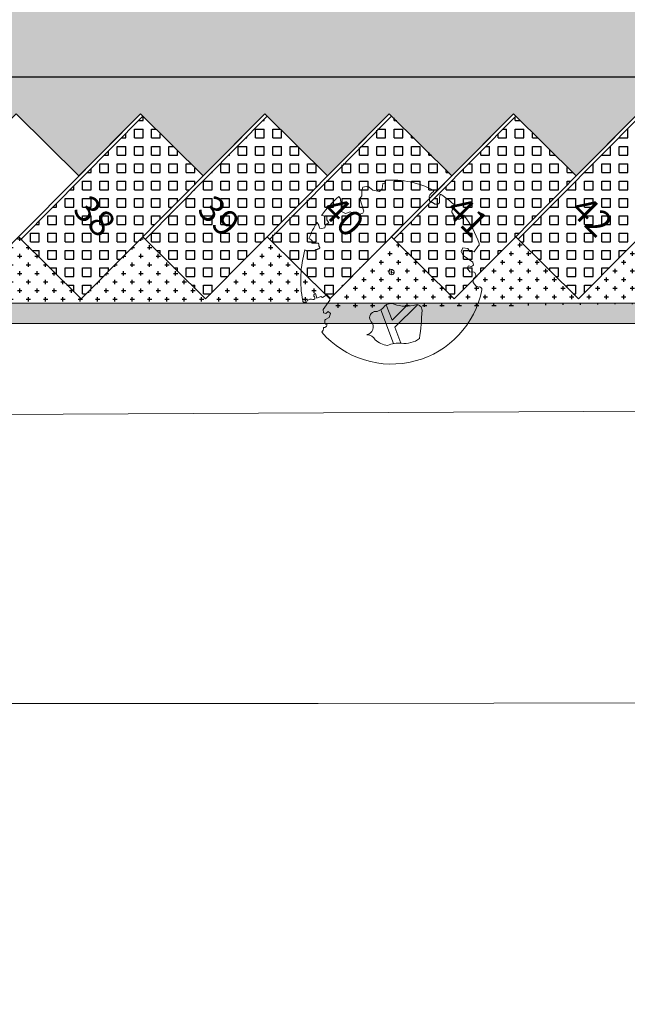
# Model space of a CAD drawing. Units: metres. Extents: x -425803 to 589123, y -465740 to 329782.
# Drawn here: x -180830 to -180813, y 81243 to 81271 of the extents above; entities that cross this region are included whole.
import ezdxf

# ---------------------------------------------------------------- set-up
doc = ezdxf.new("R2010")
doc.units = ezdxf.units.M
doc.header["$LTSCALE"] = 100
doc.header["$MEASUREMENT"] = 0
doc.linetypes.add('CONTINUO', pattern=[0])
for name, color, linetype, lineweight in [('ARQ_COB_V01', 6, 'Continuous', 9), ('ARQ_PIS_CAL', 34, 'Continuous', 9), ('ARQ_PIS_PAG', 1, 'Continuous', 18), ('ARQ_SMB_GER', 2, 'Continuous', 9), ('ARQ_TXT_ESP', 2, 'Continuous', 9), ('COTA', 7, 'Continuous', 13), ('Escritura', 1, 'Continuous', 9), ('TREES', 3, 'Continuous', 9)]:
    doc.layers.add(name, color=color, linetype=linetype, lineweight=lineweight)
for name, color, linetype in [('ARQ_CTA_GER', 10, 'CONTINUO'), ('ARQ_PIS_HTC', 9, 'Continuous'), ('ARQ_VEG_HTC', 74, 'Continuous')]:
    doc.layers.add(name, color=color, linetype=linetype)
doc.styles.add('STYLE4', font='swissel.ttf', dxfattribs={"height": 0.72})
doc.dimstyles.new('COTA 1-500', dxfattribs={"dimscale": 30.48, "dimtxt": 0.72, "dimasz": 0.012, "dimexe": 0.006, "dimexo": 0.004, "dimgap": 0.008, "dimtad": 1, "dimdec": 1, "dimzin": 1, "dimdsep": 46, "dimtxsty": 'STYLE4', "dimblk": 'ARCHTICK', "dimcen": 0.012, "dimdle": 0.008, "dimclrd": 12, "dimclre": 12, "dimclrt": 7, "dimadec": 3, "dimazin": 0, "dimtfac": 1, "dimtdec": 1, "dimtmove": 0, "dimatfit": 3, "dimldrblk": 'ARCHTICK', "dimfxl": 1.312336, "dimtvp": 1, "dimtfill": 1, "dimtolj": 1, "dimtzin": 0, "dimarcsym": 0})

# ---------------------------------------------------------------- blocks, each defined once
blk = doc.blocks.new('rua')
at = {"layer": 'ARQ_PIS_HTC', "ltscale": 4}
h = blk.add_hatch(color=256, dxfattribs=at)
edge = h.paths.add_edge_path()
edge.add_arc((-179227.522, 81074.399), 0.0218, -180, 89.6368, ccw=False)
edge.add_arc((-179227.522, 81074.399), 0.0218, 89.6368, 180, ccw=False)
edge.add_line((-179227.521, 81074.421), (-179227.521, 81077.301))
edge.add_line((-179227.521, 81077.301), (-179227.521, 81077.501))
edge.add_line((-179227.521, 81077.501), (-179249.59, 81077.501))
edge.add_arc((-179249.591, 81082.501), 5, 224.7284, 270.0062, ccw=False)
edge.add_line((-179253.143, 81078.982), (-179253.85, 81079.696))
edge.add_line((-179253.85, 81079.696), (-179255.662, 81077.901))
edge.add_line((-179255.662, 81077.901), (-179257.44, 81079.696))
edge.add_line((-179257.44, 81079.696), (-179259.252, 81077.902))
edge.add_line((-179259.252, 81077.902), (-179261.03, 81079.697))
edge.add_line((-179261.03, 81079.697), (-179262.841, 81077.902))
edge.add_line((-179262.841, 81077.902), (-179264.619, 81079.697))
edge.add_line((-179264.619, 81079.697), (-179266.431, 81077.902))
edge.add_line((-179266.431, 81077.902), (-179268.209, 81079.697))
edge.add_line((-179268.209, 81079.697), (-179270.021, 81077.903))
edge.add_line((-179270.021, 81077.903), (-179271.799, 81079.698))
edge.add_line((-179271.799, 81079.698), (-179273.61, 81077.903))
edge.add_line((-179273.61, 81077.903), (-179275.388, 81079.698))
edge.add_line((-179275.388, 81079.698), (-179277.2, 81077.904))
edge.add_line((-179277.2, 81077.904), (-179278.978, 81079.699))
edge.add_line((-179278.978, 81079.699), (-179280.79, 81077.904))
edge.add_line((-179280.79, 81077.904), (-179282.568, 81079.699))
edge.add_line((-179282.568, 81079.699), (-179284.379, 81077.904))
edge.add_line((-179284.379, 81077.904), (-179286.157, 81079.699))
edge.add_line((-179286.157, 81079.699), (-179287.969, 81077.905))
edge.add_line((-179287.969, 81077.905), (-179289.747, 81079.7))
edge.add_line((-179289.747, 81079.7), (-179291.559, 81077.905))
edge.add_line((-179291.559, 81077.905), (-179293.337, 81079.7))
edge.add_line((-179293.337, 81079.7), (-179295.148, 81077.906))
edge.add_line((-179295.148, 81077.906), (-179296.926, 81079.701))
edge.add_line((-179296.926, 81079.701), (-179298.738, 81077.906))
edge.add_line((-179298.738, 81077.906), (-179300.516, 81079.701))
edge.add_line((-179300.516, 81079.701), (-179302.328, 81077.906))
edge.add_line((-179302.328, 81077.906), (-179304.106, 81079.701))
edge.add_line((-179304.106, 81079.701), (-179305.917, 81077.907))
edge.add_line((-179305.917, 81077.907), (-179307.695, 81079.702))
edge.add_line((-179307.695, 81079.702), (-179309.507, 81077.907))
edge.add_line((-179309.507, 81077.907), (-179311.285, 81079.702))
edge.add_line((-179311.285, 81079.702), (-179313.098, 81077.906))
edge.add_line((-179313.098, 81077.906), (-179314.876, 81079.701))
edge.add_line((-179314.876, 81079.701), (-179316.688, 81077.906))
edge.add_line((-179316.688, 81077.906), (-179318.466, 81079.701))
edge.add_line((-179318.466, 81079.701), (-179320.278, 81077.907))
edge.add_line((-179320.278, 81077.907), (-179322.056, 81079.702))
edge.add_line((-179322.056, 81079.702), (-179323.867, 81077.907))
edge.add_line((-179323.867, 81077.907), (-179327.386, 81081.459))
edge.add_line((-179327.386, 81081.459), (-179325.537, 81083.291))
edge.add_line((-179325.537, 81083.291), (-179327.487, 81083.291))
edge.add_line((-179327.487, 81083.291), (-179328.834, 81070.908))
edge.add_line((-179328.834, 81070.908), (-179323.866, 81070.908))
edge.add_line((-179323.866, 81070.908), (-179322.056, 81069.113))
edge.add_line((-179322.056, 81069.113), (-179320.277, 81070.908))
edge.add_line((-179320.277, 81070.908), (-179318.466, 81069.113))
edge.add_line((-179318.466, 81069.113), (-179316.687, 81070.908))
edge.add_line((-179316.687, 81070.908), (-179314.876, 81069.113))
edge.add_line((-179314.876, 81069.113), (-179313.097, 81070.908))
edge.add_line((-179313.097, 81070.908), (-179311.286, 81069.113))
edge.add_line((-179311.286, 81069.113), (-179309.508, 81070.907))
edge.add_line((-179309.508, 81070.907), (-179307.697, 81069.112))
edge.add_line((-179307.697, 81069.112), (-179305.918, 81070.907))
edge.add_line((-179305.918, 81070.907), (-179304.107, 81069.112))
edge.add_line((-179304.107, 81069.112), (-179302.328, 81070.906))
edge.add_line((-179302.328, 81070.906), (-179300.517, 81069.111))
edge.add_line((-179300.517, 81069.111), (-179298.739, 81070.906))
edge.add_line((-179298.739, 81070.906), (-179296.928, 81069.111))
edge.add_line((-179296.928, 81069.111), (-179295.149, 81070.906))
edge.add_line((-179295.149, 81070.906), (-179293.338, 81069.111))
edge.add_line((-179293.338, 81069.111), (-179291.559, 81070.905))
edge.add_line((-179291.559, 81070.905), (-179289.748, 81069.11))
edge.add_line((-179289.748, 81069.11), (-179287.97, 81070.905))
edge.add_line((-179287.97, 81070.905), (-179286.159, 81069.11))
edge.add_line((-179286.159, 81069.11), (-179284.38, 81070.904))
edge.add_line((-179284.38, 81070.904), (-179282.569, 81069.109))
edge.add_line((-179282.569, 81069.109), (-179280.79, 81070.904))
edge.add_line((-179280.79, 81070.904), (-179278.979, 81069.109))
edge.add_line((-179278.979, 81069.109), (-179277.201, 81070.904))
edge.add_line((-179277.201, 81070.904), (-179275.39, 81069.109))
edge.add_line((-179275.39, 81069.109), (-179273.611, 81070.903))
edge.add_line((-179273.611, 81070.903), (-179271.8, 81069.108))
edge.add_line((-179271.8, 81069.108), (-179270.021, 81070.903))
edge.add_line((-179270.021, 81070.903), (-179268.21, 81069.108))
edge.add_line((-179268.21, 81069.108), (-179266.432, 81070.902))
edge.add_line((-179266.432, 81070.902), (-179264.621, 81069.107))
edge.add_line((-179264.621, 81069.107), (-179262.842, 81070.902))
edge.add_line((-179262.842, 81070.902), (-179261.031, 81069.107))
edge.add_line((-179261.031, 81069.107), (-179259.252, 81070.902))
edge.add_line((-179259.252, 81070.902), (-179257.441, 81069.107))
edge.add_line((-179257.441, 81069.107), (-179255.663, 81070.901))
edge.add_line((-179255.663, 81070.901), (-179253.852, 81069.106))
edge.add_line((-179253.852, 81069.106), (-179252.073, 81070.901))
edge.add_line((-179252.073, 81070.901), (-179250.262, 81069.106))
edge.add_line((-179250.262, 81069.106), (-179248.483, 81070.9))
edge.add_line((-179248.483, 81070.9), (-179246.672, 81069.105))
edge.add_line((-179246.672, 81069.105), (-179244.894, 81070.9))
edge.add_line((-179244.894, 81070.9), (-179243.083, 81069.105))
edge.add_line((-179243.083, 81069.105), (-179241.305, 81070.9))
edge.add_line((-179241.305, 81070.9), (-179239.497, 81069.108))
edge.add_line((-179239.497, 81069.108), (-179239.497, 81070.426))
edge.add_line((-179239.497, 81070.426), (-179232.104, 81070.427))
edge.add_line((-179232.104, 81070.427), (-179232.104, 81070.798))
edge.add_arc((-179231.604, 81070.798), 0.5, 90, 180, ccw=False)
edge.add_line((-179231.604, 81071.298), (-179227.521, 81071.298))
edge.add_line((-179227.521, 81071.298), (-179227.521, 81074.421))
blk.add_lwpolyline([(-179266.432, 81070.902), (-179264.621, 81069.107), (-179262.842, 81070.902), (-179261.031, 81069.107), (-179259.252, 81070.902), (-179257.441, 81069.107), (-179255.663, 81070.901), (-179253.852, 81069.106), (-179252.073, 81070.901), (-179250.262, 81069.106), (-179248.483, 81070.9), (-179246.672, 81069.105), (-179244.894, 81070.9), (-179243.083, 81069.105), (-179241.305, 81070.9), (-179239.497, 81069.108), (-179239.497, 81070.426), (-179232.104, 81070.427), (-179232.104, 81070.798, -0.414214), (-179231.604, 81071.298), (-179227.521, 81071.298)], format="xyb", dxfattribs=at)
blk = doc.blocks.new('ÁRVORE ESTACIONAMENTO')
at = {"layer": 'COTA', "color": 1}
for p, q in [((-180891.593, 81099.35), (-180891.745, 81099.37)), ((-180891.659, 81099.436), (-180891.678, 81099.284))]:
    blk.add_line(p, q, dxfattribs=at)
blk.add_ellipse((-180891.669, 81099.36), major_axis=(0.0764, 0.007), ratio=1, dxfattribs=at)
at = {"layer": 'TREES'}
for p, q in [((-180889.114, 81098.922), (-180889.134, 81098.929)), ((-180894.102, 81098.537), (-180894.103, 81098.53)), ((-180891.98, 81098.268), (-180891.608, 81097.297))]:
    blk.add_line(p, q, dxfattribs=at)
for points in [[(-180893.186, 81101.542), (-180893.147, 81101.48), (-180893.113, 81101.112), (-180892.996, 81101.051), (-180892.868, 81101.104), (-180892.65, 81101.012), (-180892.496, 81101.057), (-180892.471, 81101.12), (-180892.587, 81101.486), (-180892.522, 81101.558), (-180892.531, 81101.711), (-180892.494, 81101.811), (-180892.349, 81101.84), (-180892.206, 81101.73), (-180892.018, 81101.686), (-180891.938, 81101.76), (-180891.922, 81101.915), (-180891.867, 81101.93), (-180891.839, 81102.012)], [(-180890.46, 81101.685), (-180890.519, 81101.638), (-180890.546, 81101.61), (-180890.564, 81101.585), (-180890.574, 81101.564), (-180890.579, 81101.544), (-180890.579, 81101.527), (-180890.577, 81101.511), (-180890.575, 81101.497), (-180890.574, 81101.482), (-180890.573, 81101.469), (-180890.573, 81101.456), (-180890.573, 81101.444), (-180890.572, 81101.433), (-180890.571, 81101.422), (-180890.568, 81101.414), (-180890.564, 81101.406), (-180890.557, 81101.399), (-180890.549, 81101.394), (-180890.539, 81101.39), (-180890.528, 81101.386), (-180890.517, 81101.382), (-180890.505, 81101.378), (-180890.494, 81101.374), (-180890.483, 81101.369), (-180890.472, 81101.363), (-180890.463, 81101.357), (-180890.454, 81101.35), (-180890.446, 81101.343), (-180890.437, 81101.337), (-180890.429, 81101.331), (-180890.42, 81101.326), (-180890.411, 81101.322), (-180890.402, 81101.32), (-180890.392, 81101.318), (-180890.381, 81101.318), (-180890.371, 81101.319), (-180890.361, 81101.321), (-180890.35, 81101.323), (-180890.34, 81101.326), (-180890.331, 81101.329), (-180890.322, 81101.332), (-180890.314, 81101.335), (-180890.307, 81101.339), (-180890.301, 81101.344), (-180890.296, 81101.349), (-180890.291, 81101.356), (-180890.288, 81101.364), (-180890.286, 81101.374), (-180890.286, 81101.385), (-180890.286, 81101.399), (-180890.286, 81101.415), (-180890.287, 81101.433), (-180890.287, 81101.455), (-180890.285, 81101.48), (-180890.282, 81101.508), (-180890.272, 81101.577)], [(-180889.838, 81101.254), (-180889.9, 81101.173), (-180889.918, 81101.146), (-180889.928, 81101.125), (-180889.932, 81101.108), (-180889.931, 81101.095), (-180889.927, 81101.085), (-180889.921, 81101.077), (-180889.914, 81101.069), (-180889.908, 81101.062), (-180889.903, 81101.053), (-180889.899, 81101.045), (-180889.895, 81101.037), (-180889.891, 81101.028), (-180889.888, 81101.019), (-180889.885, 81101.011), (-180889.882, 81101.002), (-180889.879, 81100.994), (-180889.876, 81100.985), (-180889.874, 81100.977), (-180889.872, 81100.969), (-180889.87, 81100.962), (-180889.869, 81100.954), (-180889.868, 81100.948), (-180889.868, 81100.941), (-180889.869, 81100.935), (-180889.87, 81100.929), (-180889.871, 81100.923), (-180889.873, 81100.918), (-180889.874, 81100.913), (-180889.875, 81100.909), (-180889.874, 81100.904), (-180889.873, 81100.9), (-180889.871, 81100.897), (-180889.867, 81100.894), (-180889.862, 81100.891), (-180889.856, 81100.888), (-180889.849, 81100.886), (-180889.842, 81100.884), (-180889.834, 81100.883), (-180889.825, 81100.883), (-180889.816, 81100.883), (-180889.807, 81100.883), (-180889.797, 81100.884), (-180889.788, 81100.886), (-180889.778, 81100.887), (-180889.77, 81100.888), (-180889.761, 81100.889), (-180889.753, 81100.89), (-180889.746, 81100.89), (-180889.74, 81100.89), (-180889.734, 81100.89), (-180889.728, 81100.89), (-180889.723, 81100.89), (-180889.717, 81100.89), (-180889.712, 81100.89), (-180889.706, 81100.891), (-180889.699, 81100.892), (-180889.692, 81100.894), (-180889.684, 81100.898), (-180889.676, 81100.903), (-180889.667, 81100.911), (-180889.658, 81100.921), (-180889.648, 81100.935), (-180889.616, 81100.99)], [(-180893.819, 81100.796), (-180893.768, 81100.719), (-180893.75, 81100.625), (-180893.691, 81100.62), (-180893.597, 81100.639), (-180893.576, 81100.727), (-180893.475, 81100.785), (-180893.541, 81100.865), (-180893.54, 81100.962), (-180893.686, 81100.996)], [(-180894.168, 81100.001), (-180894.152, 81099.989), (-180894.137, 81099.98), (-180894.125, 81099.974), (-180894.114, 81099.971), (-180894.104, 81099.969), (-180894.096, 81099.969), (-180894.088, 81099.97), (-180893.888, 81099.989), (-180893.882, 81099.991), (-180893.877, 81099.993), (-180893.872, 81099.996), (-180893.867, 81099.998), (-180893.862, 81100), (-180893.856, 81100.003), (-180893.85, 81100.005), (-180893.844, 81100.008), (-180893.836, 81100.01), (-180893.828, 81100.013), (-180893.82, 81100.015), (-180893.811, 81100.018), (-180893.802, 81100.02), (-180893.793, 81100.023), (-180893.784, 81100.027), (-180893.775, 81100.03), (-180893.768, 81100.034), (-180893.761, 81100.038), (-180893.754, 81100.043), (-180893.749, 81100.047), (-180893.745, 81100.052), (-180893.741, 81100.057), (-180893.739, 81100.061), (-180893.739, 81100.066), (-180893.739, 81100.07), (-180893.74, 81100.074), (-180893.743, 81100.078), (-180893.746, 81100.082), (-180893.749, 81100.086), (-180893.753, 81100.09), (-180893.756, 81100.095), (-180893.759, 81100.101), (-180893.762, 81100.107), (-180893.764, 81100.113), (-180893.766, 81100.121), (-180893.768, 81100.128), (-180893.769, 81100.136), (-180893.77, 81100.145), (-180893.771, 81100.153), (-180893.771, 81100.162), (-180893.772, 81100.171), (-180893.773, 81100.18), (-180893.773, 81100.19), (-180893.774, 81100.199), (-180893.967, 81100.191), (-180893.966, 81100.2), (-180893.965, 81100.21), (-180893.962, 81100.219), (-180893.96, 81100.229), (-180893.957, 81100.239), (-180893.958, 81100.25), (-180893.962, 81100.262), (-180893.973, 81100.275), (-180893.99, 81100.291), (-180894.017, 81100.309), (-180894.055, 81100.329)], [(-180889.174, 81100.101), (-180889.283, 81099.947), (-180889.412, 81099.95), (-180889.465, 81100.036), (-180889.61, 81100.06), (-180889.661, 81099.95), (-180889.605, 81099.834), (-180889.324, 81099.649), (-180889.301, 81099.561), (-180889.357, 81099.518), (-180889.442, 81099.54), (-180889.481, 81099.469), (-180889.404, 81099.37), (-180889.282, 81099.359)], [(-180893.58, 81097.989), (-180893.471, 81098.043), (-180893.434, 81098.163), (-180893.496, 81098.216), (-180893.567, 81098.164), (-180893.635, 81098.184), (-180893.645, 81098.275), (-180893.449, 81098.549), (-180893.447, 81098.616), (-180893.534, 81098.701), (-180893.661, 81098.626), (-180893.706, 81098.651), (-180893.825, 81098.602), (-180893.862, 81098.737)], [(-180891.246, 81098.372), (-180891.653, 81097.97), (-180891.823, 81098.415)], [(-180890.919, 81098.416), (-180891.575, 81097.766), (-180891.398, 81097.304)]]:
    blk.add_lwpolyline(points, dxfattribs=at)
for centre, radius, start, end in [((-180891.669, 81099.36), 2.658, 63.0732, 93.6649), ((-180890.477, 81101.706), 0.0266, 309.2909, 63.0732), ((-180890.245, 81101.573), 0.0266, 57.2596, 171.2859), ((-180891.669, 81099.36), 2.658, 46.5495, 57.2596), ((-180891.096, 81099.127), 3.194, 130.8776, 144.1874), ((-180889.859, 81101.27), 0.0266, 322.2892, 46.5495), ((-180891.096, 81099.127), 3.194, 148.4977, 157.8884), ((-180889.593, 81100.977), 0.0266, 37.9153, 149.4988), ((-180891.669, 81099.36), 2.658, 17.9949, 37.9153), ((-180889.204, 81100.16), 0.0664, 296.3056, 17.9949), ((-180891.096, 81099.127), 3.194, 164.1259, 190.7679), ((-180889.339, 81099.273), 0.103, 309.1002, 56.2097), ((-180889.203, 81099.106), 0.113, 129.1002, 202.5542), ((-180889.096, 81099.15), 0.229, 202.5542, 265.5497), ((-180893.865, 81098.683), 0.0535, 87.1527, 232.2052), ((-180891.669, 81099.36), 2.658, 220.8191, 348.9403), ((-180889.125, 81098.863), 0.0664, 348.9403, 97.4183), ((-180894.169, 81098.543), 0.0664, 190.7679, 349.1385), ((-180893.996, 81098.418), 0.16, 69.2092, 131.7735), ((-180893.924, 81098.607), 0.0429, 249.2092, 52.2052), ((-180891.686, 81098.176), 0.275, 69.4224, 132.8104), ((-180892.12, 81098.043), 0.182, 108.2785, 222.7678), ((-180892.161, 81098.552), 0.336, 267.1821, 328.7901), ((-180891.253, 81099.329), 0.957, 249.4224, 287.501), ((-180890.943, 81098.263), 0.156, 357.1343, 98.3542), ((-180901.118, 81098.772), 10.344, 352.5986, 357.1343), ((-180893.496, 81097.93), 0.103, 144.7353, 251.8447), ((-180892.416, 81097.77), 0.221, 278.9486, 42.7678), ((-180893.861, 81097.763), 0.229, 322.1134, 358.3907), ((-180893.627, 81097.859), 0.103, 267.3926, 344.7165), ((-180892.384, 81097.274), 0.277, 27.8308, 89.4647), ((-180891.738, 81097.819), 0.578, 226.0342, 265.4878), ((-180891.292, 81098.022), 0.725, 262.9091, 306.5418), ((-180891.476, 81096.546), 0.762, 82.9091, 113.8518)]:
    blk.add_arc(centre, radius, start, end, dxfattribs=at)
blk = doc.blocks.new('HACHURIA CONCREGRAMA')
at = {"layer": 'ARQ_PIS_HTC', "ltscale": 4}
h = blk.add_hatch(dxfattribs=at)
h.set_pattern_fill('SQUARE', color=256, scale=2, style=0)
h.set_pattern_definition([(0, (-180884.49089, 81076.1431), (0, 0.25), [0.25, -0.25]), (90, (-180884.49089, 81076.1431), (-0.25, 2e-17), [0.25, -0.25])])
h.paths.add_polyline_path([(-180879.231, 81079.695), (-180880.971, 81081.419), (-180884.491, 81077.868), (-180882.751, 81076.143)])
h.paths.add_polyline_path([(-180883.485, 81078.541), (-180882.395, 81077.452), (-180881.303, 81078.546), (-180882.393, 81079.634)], flags=24)
blk = doc.blocks.new('HACH CONCREGRAMA VAGAS')
at = {"layer": 'ARQ_COB_V01'}
for p in [(-3.593, -0.001), (0, 0), (3.589, 0.03), (7.179, -0.001), (10.769, -0.001)]:
    blk.add_blockref('HACHURIA CONCREGRAMA', p, dxfattribs=at)
blk = doc.blocks.new('_ArchTick')
at = {"color": 0, "linetype": 'ByBlock', "const_width": 0.15}
blk.add_lwpolyline([(-0.5, -0.5), (0.5, 0.5)], dxfattribs=at)
blk = doc.blocks.new('*D376')
at = {"layer": 'ARQ_CTA_GER', "color": 12, "lineweight": -2, "ltscale": 4, "transparency": 16777216}
for p, q in [((-180795.832, 81269.397), (-180893.709, 81269.397)), ((-180893.466, 81266.201), (-180893.466, 81269.58)), ((-180796.076, 81267.987), (-180796.076, 81269.58))]:
    blk.add_line(p, q, dxfattribs=at)
at = {"layer": 'Defpoints', "color": 0, "ltscale": 4, "transparency": 16777216}
for p in [(-180893.466, 81269.397), (-180796.076, 81267.865), (-180893.466, 81266.079)]:
    blk.add_point(p, dxfattribs=at)
at = {"layer": 'ARQ_CTA_GER', "color": 12, "lineweight": -2, "ltscale": 4, "transparency": 16777216, "xscale": 0.36576, "yscale": 0.36576, "zscale": 0.36576, "rotation": 180}
blk.add_blockref('_ArchTick', (-180893.466, 81269.397), dxfattribs=at)
at = {"layer": 'ARQ_CTA_GER', "color": 12, "lineweight": -2, "ltscale": 4, "transparency": 16777216, "xscale": 0.36576, "yscale": 0.36576, "zscale": 0.36576}
blk.add_blockref('_ArchTick', (-180796.076, 81269.397), dxfattribs=at)
at = {"layer": 'ARQ_CTA_GER', "color": 7, "ltscale": 4, "transparency": 16777216, "insert": (-180844.771, 81270.01), "char_height": 0.72, "attachment_point": 5, "style": 'STYLE4', "bg_fill": 3, "box_fill_scale": 1.25, "bg_fill_color": 256, "bg_fill_true_color": 13158600, "bg_fill_transparency": 0}
blk.add_mtext('\\A1;97.4', dxfattribs=at)

msp = doc.modelspace()

# ---------------------------------------------------------------- hatches: boundary and pattern name
at = {"layer": 'ARQ_PIS_HTC', "ltscale": 4}
h = msp.add_hatch(color=256, dxfattribs=at)
edge = h.paths.add_edge_path()
edge.add_arc((-180791.49357, 81271.83818), 0.02183, -180, 89.636841, ccw=False)
edge.add_arc((-180791.49357, 81271.83818), 0.02183, 89.636841, 180, ccw=False)
edge.add_line((-180791.49343, 81271.86001), (-180791.49343, 81274.7394))
edge.add_line((-180791.49343, 81274.7394), (-180791.49343, 81274.9394))
edge.add_line((-180791.49343, 81274.9394), (-180813.56241, 81274.9394))
edge.add_arc((-180813.56295, 81279.9394), 5, 224.728411, 270.006237, ccw=False)
edge.add_line((-180817.11521, 81276.42067), (-180817.82243, 81277.13463))
edge.add_line((-180817.82243, 81277.13463), (-180819.63408, 81275.34008))
edge.add_line((-180819.63408, 81275.34008), (-180821.4121, 81277.13503))
edge.add_line((-180821.4121, 81277.13503), (-180823.22374, 81275.34047))
edge.add_line((-180823.22374, 81275.34047), (-180825.00176, 81277.13542))
edge.add_line((-180825.00176, 81277.13542), (-180826.81341, 81275.34087))
edge.add_line((-180826.81341, 81275.34087), (-180828.59142, 81277.13582))
edge.add_line((-180828.59142, 81277.13582), (-180830.40307, 81275.34127))
edge.add_line((-180830.40307, 81275.34127), (-180832.18109, 81277.13622))
edge.add_line((-180832.18109, 81277.13622), (-180833.99274, 81275.34166))
edge.add_line((-180833.99274, 81275.34166), (-180835.77075, 81277.13661))
edge.add_line((-180835.77075, 81277.13661), (-180837.5824, 81275.34206))
edge.add_line((-180837.5824, 81275.34206), (-180839.36042, 81277.13701))
edge.add_line((-180839.36042, 81277.13701), (-180841.17207, 81275.34246))
edge.add_line((-180841.17207, 81275.34246), (-180842.95008, 81277.13741))
edge.add_line((-180842.95008, 81277.13741), (-180844.76173, 81275.34285))
edge.add_line((-180844.76173, 81275.34285), (-180846.53975, 81277.1378))
edge.add_line((-180846.53975, 81277.1378), (-180848.35139, 81275.34325))
edge.add_line((-180848.35139, 81275.34325), (-180850.12941, 81277.1382))
edge.add_line((-180850.12941, 81277.1382), (-180851.94106, 81275.34365))
edge.add_line((-180851.94106, 81275.34365), (-180853.71907, 81277.1386))
edge.add_line((-180853.71907, 81277.1386), (-180855.53072, 81275.34404))
edge.add_line((-180855.53072, 81275.34404), (-180857.30874, 81277.13899))
edge.add_line((-180857.30874, 81277.13899), (-180859.12039, 81275.34444))
edge.add_line((-180859.12039, 81275.34444), (-180860.8984, 81277.13939))
edge.add_line((-180860.8984, 81277.13939), (-180862.71005, 81275.34484))
edge.add_line((-180862.71005, 81275.34484), (-180864.48807, 81277.13979))
edge.add_line((-180864.48807, 81277.13979), (-180866.29972, 81275.34523))
edge.add_line((-180866.29972, 81275.34523), (-180868.07773, 81277.14019))
edge.add_line((-180868.07773, 81277.14019), (-180869.88938, 81275.34563))
edge.add_line((-180869.88938, 81275.34563), (-180871.6674, 81277.14058))
edge.add_line((-180871.6674, 81277.14058), (-180873.47905, 81275.34603))
edge.add_line((-180873.47905, 81275.34603), (-180875.25706, 81277.14098))
edge.add_line((-180875.25706, 81277.14098), (-180877.07031, 81275.34484))
edge.add_line((-180877.07031, 81275.34484), (-180878.84833, 81277.13979))
edge.add_line((-180878.84833, 81277.13979), (-180880.65998, 81275.34523))
edge.add_line((-180880.65998, 81275.34523), (-180882.43799, 81277.14019))
edge.add_line((-180882.43799, 81277.14019), (-180884.24964, 81275.34563))
edge.add_line((-180884.24964, 81275.34563), (-180886.02766, 81277.14058))
edge.add_line((-180886.02766, 81277.14058), (-180887.83931, 81275.34603))
edge.add_line((-180887.83931, 81275.34603), (-180891.35804, 81278.89828))
edge.add_line((-180891.35804, 81278.89828), (-180889.50905, 81280.72982))
edge.add_line((-180889.50905, 81280.72982), (-180891.45885, 81280.72982))
edge.add_line((-180891.45885, 81280.72982), (-180892.8058, 81268.34722))
edge.add_line((-180892.8058, 81268.34722), (-180887.83808, 81268.34722))
edge.add_line((-180887.83808, 81268.34722), (-180886.02762, 81266.55226))
edge.add_line((-180886.02762, 81266.55226), (-180884.24881, 81268.34722))
edge.add_line((-180884.24881, 81268.34722), (-180882.43756, 81266.55226))
edge.add_line((-180882.43756, 81266.55226), (-180880.65915, 81268.34682))
edge.add_line((-180880.65915, 81268.34682), (-180878.8479, 81266.55187))
edge.add_line((-180878.8479, 81266.55187), (-180877.06949, 81268.34642))
edge.add_line((-180877.06949, 81268.34642), (-180875.25823, 81266.55147))
edge.add_line((-180875.25823, 81266.55147), (-180873.47982, 81268.34603))
edge.add_line((-180873.47982, 81268.34603), (-180871.66857, 81266.55107))
edge.add_line((-180871.66857, 81266.55107), (-180869.89016, 81268.34563))
edge.add_line((-180869.89016, 81268.34563), (-180868.0789, 81266.55067))
edge.add_line((-180868.0789, 81266.55067), (-180866.30049, 81268.34523))
edge.add_line((-180866.30049, 81268.34523), (-180864.48924, 81266.55028))
edge.add_line((-180864.48924, 81266.55028), (-180862.71083, 81268.34484))
edge.add_line((-180862.71083, 81268.34484), (-180860.89957, 81266.54988))
edge.add_line((-180860.89957, 81266.54988), (-180859.12116, 81268.34444))
edge.add_line((-180859.12116, 81268.34444), (-180857.30991, 81266.54948))
edge.add_line((-180857.30991, 81266.54948), (-180855.5315, 81268.34404))
edge.add_line((-180855.5315, 81268.34404), (-180853.72025, 81266.54909))
edge.add_line((-180853.72025, 81266.54909), (-180851.94183, 81268.34365))
edge.add_line((-180851.94183, 81268.34365), (-180850.13058, 81266.54869))
edge.add_line((-180850.13058, 81266.54869), (-180848.35217, 81268.34325))
edge.add_line((-180848.35217, 81268.34325), (-180846.54092, 81266.54829))
edge.add_line((-180846.54092, 81266.54829), (-180844.7625, 81268.34285))
edge.add_line((-180844.7625, 81268.34285), (-180842.95125, 81266.5479))
edge.add_line((-180842.95125, 81266.5479), (-180841.17284, 81268.34246))
edge.add_line((-180841.17284, 81268.34246), (-180839.36159, 81266.5475))
edge.add_line((-180839.36159, 81266.5475), (-180837.58318, 81268.34206))
edge.add_line((-180837.58318, 81268.34206), (-180835.77192, 81266.5471))
edge.add_line((-180835.77192, 81266.5471), (-180833.99351, 81268.34166))
edge.add_line((-180833.99351, 81268.34166), (-180832.18226, 81266.54671))
edge.add_line((-180832.18226, 81266.54671), (-180830.40385, 81268.34127))
edge.add_line((-180830.40385, 81268.34127), (-180828.59259, 81266.54631))
edge.add_line((-180828.59259, 81266.54631), (-180826.81418, 81268.34087))
edge.add_line((-180826.81418, 81268.34087), (-180825.00293, 81266.54591))
edge.add_line((-180825.00293, 81266.54591), (-180823.22452, 81268.34047))
edge.add_line((-180823.22452, 81268.34047), (-180821.41327, 81266.54552))
edge.add_line((-180821.41327, 81266.54552), (-180819.63485, 81268.34008))
edge.add_line((-180819.63485, 81268.34008), (-180817.8236, 81266.54512))
edge.add_line((-180817.8236, 81266.54512), (-180816.04519, 81268.33968))
edge.add_line((-180816.04519, 81268.33968), (-180814.23394, 81266.54472))
edge.add_line((-180814.23394, 81266.54472), (-180812.45553, 81268.33928))
edge.add_line((-180812.45553, 81268.33928), (-180810.64427, 81266.54433))
edge.add_line((-180810.64427, 81266.54433), (-180808.86586, 81268.33889))
edge.add_line((-180808.86586, 81268.33889), (-180807.05501, 81266.54433))
edge.add_line((-180807.05501, 81266.54433), (-180805.2766, 81268.33889))
edge.add_line((-180805.2766, 81268.33889), (-180803.46869, 81266.54725))
edge.add_line((-180803.46869, 81266.54725), (-180803.46869, 81267.86521))
edge.add_line((-180803.46869, 81267.86521), (-180796.07601, 81267.86542))
edge.add_line((-180796.07601, 81267.86542), (-180796.07601, 81268.23696))
edge.add_arc((-180795.57601, 81268.23696), 0.5, 90, 180, ccw=False)
edge.add_line((-180795.57601, 81268.73696), (-180791.49343, 81268.73696))
edge.add_line((-180791.49343, 81268.73696), (-180791.49343, 81271.86001))
at = {"layer": 'ARQ_SMB_GER', "ltscale": 4}
msp.add_hatch(color=137, dxfattribs=at).paths.add_polyline_path([(-180784.46295, 81264.91638), (-180784.34219, 81268.73514), (-180790.26457, 81268.73695), (-180790.29006, 81264.54394), (-180790.60782, 81263.73654), (-180790.85163, 81263.44087), (-180791.66695, 81262.94696), (-180792.63672, 81262.86521), (-180882.4939, 81262.86521), (-180893.40947, 81262.72892), (-180893.45815, 81262.28137), (-180720.47625, 81262.2827), (-180721.59739, 81262.84743), (-180782.02908, 81262.85416), (-180782.90042, 81262.90137), (-180783.92185, 81263.48402), (-180784.30575, 81264.07355)])
at = {"layer": 'ARQ_VEG_HTC', "ltscale": 4}
h = msp.add_hatch(dxfattribs=at)
h.set_pattern_fill('CROSS,_O', color=256)
h.set_pattern_definition([(0, (-180804.6727, 81263.30029), (0.25, 0.25), [0.125, -0.375]), (90, (-180804.6102, 81263.23779), (-0.25, 0.25), [0.125, -0.375])])
h.paths.add_polyline_path([(-180803.46772, 81265.77969, 0.03515667), (-180803.76678, 81266.00315, 0.5431043), (-180803.80743, 81265.98482), (-180803.81808, 81265.91534), (-180803.82095, 81265.88708), (-180803.82226, 81265.86235), (-180803.82248, 81265.84087), (-180803.82209, 81265.82233), (-180803.82094, 81265.78722), (-180803.82564, 81265.76289), (-180803.84104, 81265.74659), (-180803.86532, 81265.73621), (-180803.8976, 81265.72743), (-180803.92884, 81265.72484), (-180803.95137, 81265.73075), (-180803.96774, 81265.74041), (-180803.99592, 81265.76236), (-180803.99872, 81265.76448), (-180804.00813, 81265.77084), (-180804.01831, 81265.77657), (-180804.02933, 81265.78144), (-180804.04089, 81265.78566), (-180804.07163, 81265.79575), (-180804.09584, 81265.80684), (-180804.10605, 81265.8244), (-180804.1086, 81265.84347), (-180804.10865, 81265.86334), (-180804.10869, 81265.87624), (-180804.10918, 81265.88986), (-180804.10949, 81265.89296), (-180806.98383, 81262.99252), (-180806.98467, 81262.95615), (-180807.04985, 81262.86521), (-180803.46772, 81262.86521)])
edge = h.paths.add_edge_path(flags=16)
edge.add_ellipse((-180805.2043, 81263.76745), major_axis=(0.05423, 0.05423), ratio=1, start_angle=577.614266, end_angle=667.61487, ccw=False)
edge.add_ellipse((-180805.2043, 81263.76745), major_axis=(0.05423, 0.05423), ratio=1, start_angle=487.614869, end_angle=577.614266, ccw=False)
edge.add_ellipse((-180805.2043, 81263.76745), major_axis=(0.05423, 0.05423), ratio=1, start_angle=397.615473, end_angle=487.614869, ccw=False)
edge.add_ellipse((-180805.2043, 81263.76745), major_axis=(0.05423, 0.05423), ratio=1, start_angle=667.61487, end_angle=757.615473, ccw=False)
h.paths.add_polyline_path([(-180803.46772, 81266.54055), (-180804.1093, 81265.89315), (-180804.10869, 81265.87624), (-180804.10861, 81265.85108), (-180804.10815, 81265.84012), (-180804.1068, 81265.83002), (-180804.10412, 81265.82108), (-180804.09966, 81265.81341), (-180804.09312, 81265.80704), (-180804.08474, 81265.80175), (-180804.07494, 81265.79726), (-180804.0641, 81265.79328), (-180804.05262, 81265.78951), (-180804.02545, 81265.78059), (-180804.0042, 81265.76863), (-180803.98985, 81265.75776), (-180803.98135, 81265.75101), (-180803.97301, 81265.74452), (-180803.96465, 81265.73859), (-180803.95606, 81265.73352), (-180803.94705, 81265.72962), (-180803.93748, 81265.72711), (-180803.92746, 81265.7259), (-180803.91715, 81265.72581), (-180803.9067, 81265.72667), (-180803.89627, 81265.72832), (-180803.88603, 81265.73058), (-180803.87613, 81265.73327), (-180803.86673, 81265.73623), (-180803.85798, 81265.73935), (-180803.84998, 81265.74277), (-180803.8428, 81265.74671), (-180803.83653, 81265.75137), (-180803.83123, 81265.75697), (-180803.827, 81265.76371), (-180803.82392, 81265.77181), (-180803.82205, 81265.78147), (-180803.8214, 81265.79292), (-180803.82157, 81265.80645), (-180803.82253, 81265.8358), (-180803.82213, 81265.87555), (-180803.81808, 81265.91534), (-180803.80743, 81265.98482, -0.5431043), (-180803.76678, 81266.00315, -0.03515667), (-180803.46772, 81265.77969)])
h.paths.add_polyline_path([(-180819.5682, 81264.79263), (-180821.35144, 81262.9932), (-180821.35211, 81262.96409), (-180821.51969, 81262.73031), (-180819.80613, 81262.7517, 0.0378959), (-180819.77656, 81262.79308, -0.28385735), (-180819.49261, 81262.84888, 0.16769493), (-180818.86841, 81262.83211, -0.28820135), (-180818.71693, 81262.7653), (-180817.105, 81262.78543, 0.04718881), (-180816.96314, 81263.2655, 0.32686051), (-180816.99648, 81263.33655, -0.30621123), (-180817.21068, 81263.47777, -0.1675191), (-180817.21523, 81263.5514), (-180817.76049, 81263.00118)])
edge = h.paths.add_edge_path(flags=16)
edge.add_ellipse((-180819.57175, 81263.77538), major_axis=(0.05423, 0.05423), ratio=1, start_angle=577.614266, end_angle=667.61487, ccw=False)
edge.add_ellipse((-180819.57175, 81263.77538), major_axis=(0.05423, 0.05423), ratio=1, start_angle=487.614869, end_angle=577.614266, ccw=False)
edge.add_ellipse((-180819.57175, 81263.77538), major_axis=(0.05423, 0.05423), ratio=1, start_angle=397.615473, end_angle=487.614869, ccw=False)
edge.add_ellipse((-180819.57175, 81263.77538), major_axis=(0.05423, 0.05423), ratio=1, start_angle=667.61487, end_angle=757.615473, ccw=False)
h.paths.add_polyline_path([(-180815.98208, 81264.79574), (-180817.21523, 81263.5514, 0.1675191), (-180817.21068, 81263.47777, 0.24547874), (-180817.04782, 81263.34178, -0.56632181), (-180816.96314, 81263.2655, -0.04718881), (-180817.105, 81262.78543), (-180810.71512, 81262.86521), (-180807.71456, 81262.89177, -0.36018036), (-180807.77983, 81262.9458, -0.06920263), (-180807.82359, 81263.8246), (-180808.80275, 81264.79495), (-180810.58117, 81263.00039), (-180812.39242, 81264.79535), (-180814.17083, 81263.00079)])
h.paths.add_polyline_path([(-180807.82359, 81263.8246, 0.06920263), (-180807.77983, 81262.9458, 0.86668094), (-180807.64842, 81262.95176, -0.28076669), (-180807.48506, 81262.98226, 0.8616245), (-180807.4435, 81263.05634, -0.73358255), (-180807.40804, 81263.1521), (-180807.37085, 81263.01794), (-180807.25208, 81263.0669), (-180807.20685, 81263.0419), (-180807.09821, 81263.10574)])
h = msp.add_hatch(dxfattribs=at)
h.set_pattern_fill('CROSS', color=256)
h.set_pattern_definition([(0, (-180835.86405, 81262.7303), (0.25, 0.25), [0.125, -0.375]), (90, (-180835.80155, 81262.6678), (-0.25, 0.25), [0.125, -0.375])])
h.paths.add_polyline_path([(-180833.91256, 81264.79263), (-180835.6958, 81262.9932), (-180835.69647, 81262.96409), (-180835.86405, 81262.73031), (-180834.15049, 81262.7517, 0.0378959), (-180834.12092, 81262.79308, -0.28385735), (-180833.83697, 81262.84888, 0.16769493), (-180833.21277, 81262.83211, -0.28820135), (-180833.06129, 81262.7653), (-180831.44936, 81262.78543, 0.04718881), (-180831.3075, 81263.2655, 0.32686051), (-180831.34084, 81263.33655, -0.30621123), (-180831.55504, 81263.47777, -0.1675191), (-180831.55959, 81263.5514), (-180832.10485, 81263.00118)])
edge = h.paths.add_edge_path(flags=16)
edge.add_ellipse((-180833.91611, 81263.77538), major_axis=(0.05423, 0.05423), ratio=1, start_angle=577.614266, end_angle=667.61487, ccw=False)
edge.add_ellipse((-180833.91611, 81263.77538), major_axis=(0.05423, 0.05423), ratio=1, start_angle=487.614869, end_angle=577.614266, ccw=False)
edge.add_ellipse((-180833.91611, 81263.77538), major_axis=(0.05423, 0.05423), ratio=1, start_angle=397.615473, end_angle=487.614869, ccw=False)
edge.add_ellipse((-180833.91611, 81263.77538), major_axis=(0.05423, 0.05423), ratio=1, start_angle=667.61487, end_angle=757.615473, ccw=False)
h.paths.add_polyline_path([(-180830.32644, 81264.79574), (-180831.55959, 81263.5514, 0.1675191), (-180831.55504, 81263.47777, 0.24547874), (-180831.39218, 81263.34178, -0.56632181), (-180831.3075, 81263.2655, -0.04718881), (-180831.44936, 81262.78543), (-180825.05948, 81262.86521), (-180822.05892, 81262.89177, -0.36018036), (-180822.12419, 81262.9458, -0.06920263), (-180822.16795, 81263.8246), (-180823.14711, 81264.79495), (-180824.92553, 81263.00039), (-180826.73678, 81264.79535), (-180828.51519, 81263.00079)])
h.paths.add_polyline_path([(-180822.16795, 81263.8246, 0.06920263), (-180822.12419, 81262.9458, 0.86668094), (-180821.99278, 81262.95176, -0.28076669), (-180821.82942, 81262.98226, 0.8616245), (-180821.78786, 81263.05634, -0.73358255), (-180821.7524, 81263.1521), (-180821.71521, 81263.01794), (-180821.59644, 81263.0669), (-180821.55121, 81263.0419), (-180821.44257, 81263.10574)])

# ---------------------------------------------------------------- linework, layer by layer
at = {"layer": 'ARQ_PIS_CAL', "linetype": 'Continuous'}
msp.add_line((-180882.50138, 81262.86521), (-180792.27335, 81262.86521), dxfattribs=at)
at = {"layer": 'ARQ_PIS_PAG', "linetype": 'Continuous'}
for p, q in [((-180826.74315, 81268.27048), (-180830.26267, 81264.719)), ((-180823.15349, 81268.27008), (-180826.67301, 81264.71861)), ((-180819.56382, 81268.26969), (-180823.08334, 81264.71821)), ((-180815.97416, 81268.26929), (-180819.49368, 81264.71781)), ((-180812.3845, 81268.26889), (-180815.90402, 81264.71742)), ((-180821.34312, 81262.99365), (-180817.8236, 81266.54512)), ((-180821.34312, 81262.99365), (-180823.15437, 81264.7886))]:
    msp.add_line(p, q, dxfattribs=at)
for points in [[(-180828.59259, 81266.54631), (-180830.40385, 81268.34127), (-180835.70178, 81262.99523), (-180837.51303, 81264.79019)], [(-180825.00293, 81266.54591), (-180826.81418, 81268.34087), (-180832.11212, 81262.99484), (-180833.92337, 81264.78979)], [(-180821.41327, 81266.54552), (-180823.22452, 81268.34047), (-180828.52245, 81262.99444), (-180830.3337, 81264.78939)], [(-180817.8236, 81266.54512), (-180819.63485, 81268.34008), (-180824.93279, 81262.99404), (-180826.74404, 81264.789)], [(-180814.23394, 81266.54472), (-180816.04519, 81268.33968), (-180821.34312, 81262.99365), (-180823.15437, 81264.7886)], [(-180810.64427, 81266.54433), (-180812.45553, 81268.33928), (-180817.75346, 81262.99325), (-180819.56471, 81264.7882)], [(-180807.05461, 81266.54393), (-180808.86586, 81268.33889), (-180814.16379, 81262.99285), (-180815.97505, 81264.78781)]]:
    msp.add_lwpolyline(points, dxfattribs=at)
at = {"layer": 'COTA', "color": 34}
msp.add_line((-180869.71739, 81259.47532), (-180788.51033, 81259.85639), dxfattribs=at)
msp.add_lwpolyline([(-180936.84616, 81251.03855), (-180933.07443, 81251.02217), (-180928.33153, 81251.02217), (-180922.71599, 81251.04618), (-180916.32635, 81251.07788), (-180909.26116, 81251.11692), (-180902.61096, 81251.14623), (-180895.23428, 81251.17737), (-180886.98168, 81251.20918), (-180877.7037, 81251.24048), (-180867.25089, 81251.27013), (-180852.64314, 81251.27013), (-180837.2693, 81251.30711), (-180821.68759, 81251.30711), (-180806.45621, 81251.33793), (-180792.13338, 81251.33793)], dxfattribs=at)
at = {"layer": 'Escritura'}
msp.add_lwpolyline([(-180692.1443, 81625.35527), (-180684.33709, 81622.14071), (-180661.01723, 81605.6642), (-180655.34565, 81596.95696), (-180678.36379, 81420.29429), (-180658.52811, 81394.51494), (-180537.51066, 81378.7467), (-180555.24757, 81242.61531), (-180695.91008, 81262.28289), (-180893.46563, 81262.28138), (-180873.12659, 81449.2594), (-180835.75234, 81601.39112)], close=True, dxfattribs=at)

# ---------------------------------------------------------------- block references
at = {"layer": 'ARQ_COB_V01'}
for name, p in [('rua', (-1563.97206, 197.43884)), ('HACH CONCREGRAMA VAGAS', (57.81453, 186.84756))]:
    msp.add_blockref(name, p, dxfattribs=at)
at = {"layer": 'ARQ_PIS_HTC'}
msp.add_blockref('ÁRVORE ESTACIONAMENTO', (72.10393, 164.40758), dxfattribs=at)

# ---------------------------------------------------------------- texts
at = {"layer": 'ARQ_TXT_ESP', "char_height": 0.75, "width": 0.4966936, "attachment_point": 1, "rotation": 315.036082}
for s, insert in [('38', (-180828.27172, 81266.05076)), ('39', (-180824.68205, 81266.05076)), ('40', (-180821.09239, 81266.04997)), ('41', (-180817.50273, 81266.05076)), ('42', (-180813.91306, 81266.04917))]:
    msp.add_mtext(s, dxfattribs=dict(at, insert=insert))

# ---------------------------------------------------------------- next in the draw order: dimensions: what is measured, and where the dimension line sits
at = {"layer": 'ARQ_CTA_GER', "ltscale": 4}
dim = msp.add_linear_dim(base=(-180893.46563, 81269.39682), p1=(-180796.07601, 81267.86542), p2=(-180893.46563, 81266.07905), dimstyle='COTA 1-500', override={"dimtmove": 1}, dxfattribs=at)
dim.commit()
dim.dimension.update_dxf_attribs({"geometry": '*D376', "text_midpoint": (-180844.77082, 81270.01015)})

doc.saveas('drawing.dxf')
